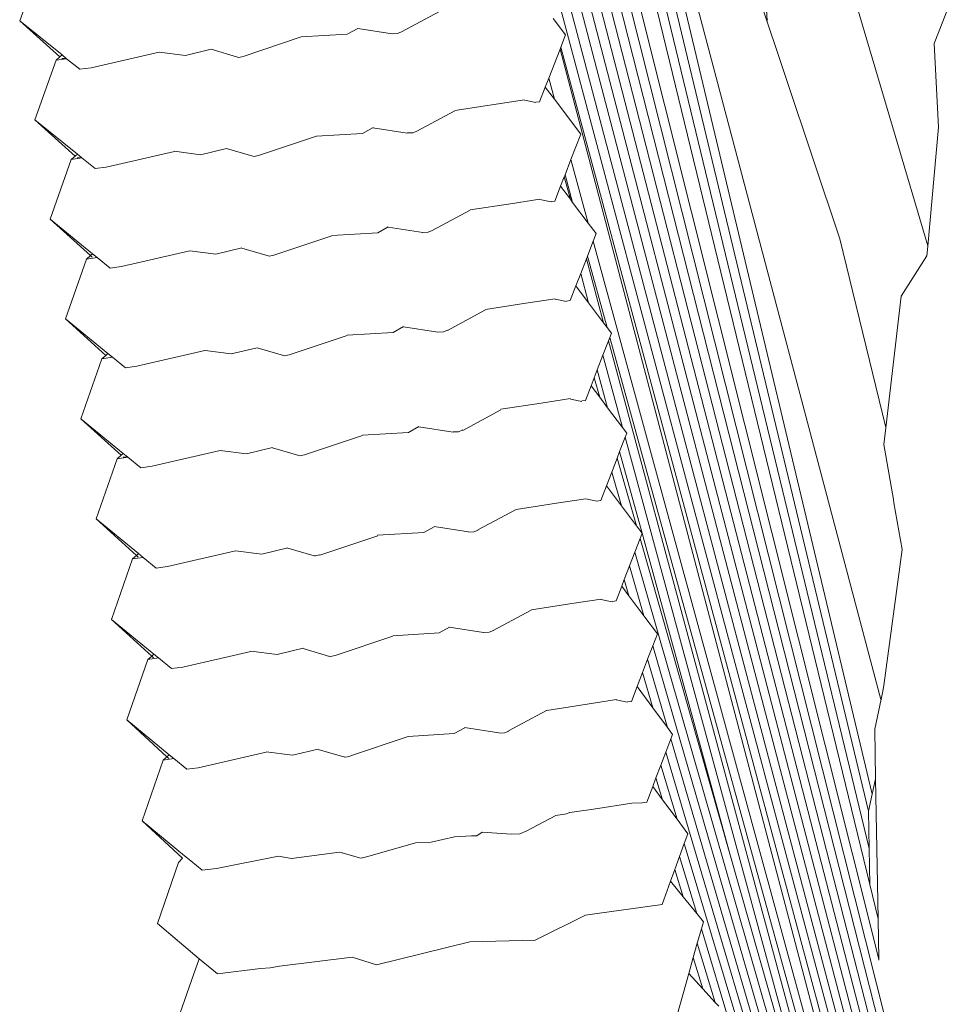
# Model space of a CAD drawing. Units: inches. Extents: x 0 to 11.7, y 0 to 13.3.
# Drawn here: x 2 to 2.3, y 6.9 to 7.2 of the extents above; entities that cross this region are included whole.
import ezdxf

# ---------------------------------------------------------------- set-up
doc = ezdxf.new("R2010")
doc.units = ezdxf.units.IN
doc.header["$LTSCALE"] = 0.03937
doc.header["$MEASUREMENT"] = 0
doc.layers.get('0').update_dxf_attribs({"lineweight": 0})

# ---------------------------------------------------------------- blocks, each defined once
blk = doc.blocks.new('SaccaroPoltronaSoulVF')
for p, q in [((2.22874, 7.34302), (2.23747, 7.20138)), ((2.18148, 7.33634), (2.26903, 6.96938)), ((2.17986, 7.33051), (2.2679, 6.96422)), ((2.2681, 6.95299), (2.17798, 7.32575)), ((2.26829, 6.94221), (2.1761, 7.32101)), ((2.2857, 7.13388), (2.24168, 7.2827)), ((2.18516, 7.26231), (2.27101, 6.91983)), ((2.27972, 6.87533), (2.1838, 7.25552)), ((2.18221, 7.24977), (2.28168, 6.85849)), ((2.27165, 6.9977), (2.2058, 7.2462)), ((2.18063, 7.244), (2.27934, 6.85863)), ((2.277, 6.85878), (2.17906, 7.23822)), ((2.27465, 6.85893), (2.17748, 7.23248)), ((2.2723, 6.85909), (2.17592, 7.2267)), ((2.01946, 7.21925), (2.01315, 7.20141)), ((2.17434, 7.221), (2.26994, 6.85925)), ((2.26762, 6.85938), (2.1725, 7.21642)), ((2.29018, 7.20115), (2.29456, 7.2124)), ((2.23522, 7.20812), (2.25927, 7.13596)), ((2.02521, 7.19057), (2.01315, 7.20141)), ((2.01315, 7.20141), (2.02587, 7.19115)), ((2.17325, 7.20208), (2.17697, 7.19717)), ((2.28762, 7.1946), (2.29018, 7.20115)), ((2.1146, 7.19911), (2.11145, 7.19738)), ((2.12652, 7.19757), (2.12491, 7.19751)), ((2.12775, 7.19809), (2.12652, 7.19757)), ((2.11145, 7.19738), (2.09762, 7.19656)), ((2.17697, 7.19717), (2.17555, 7.19351)), ((2.28894, 7.16953), (2.28762, 7.1946)), ((2.05498, 7.192), (2.06287, 7.191)), ((2.07063, 7.19285), (2.06287, 7.191)), ((2.17532, 7.19291), (2.17193, 7.18421)), ((2.17555, 7.19351), (2.17532, 7.19291)), ((2.17532, 7.19291), (2.26312, 6.85954)), ((2.17555, 7.19351), (2.26525, 6.85956)), ((2.02405, 7.18956), (2.01774, 7.17167)), ((2.02405, 7.18956), (2.02521, 7.19057)), ((2.02724, 7.19004), (2.02405, 7.18956)), ((2.02521, 7.19057), (2.02587, 7.19115)), ((2.02579, 7.19005), (2.02713, 7.19013)), ((2.02587, 7.19115), (2.02713, 7.19013)), ((2.02713, 7.19013), (2.02724, 7.19004)), ((2.02724, 7.19004), (2.03117, 7.18687)), ((2.07855, 7.19052), (2.07888, 7.19043)), ((2.08026, 7.19074), (2.07888, 7.19043)), ((2.03456, 7.18731), (2.03117, 7.18687)), ((2.17193, 7.18421), (2.17089, 7.18153)), ((2.17193, 7.18421), (2.17367, 7.17786)), ((2.17089, 7.18153), (2.16918, 7.17714)), ((2.17089, 7.18153), (2.17367, 7.17786)), ((2.16469, 7.17769), (2.14378, 7.17449)), ((2.16804, 7.17699), (2.16918, 7.17714)), ((2.17367, 7.17786), (2.18156, 7.16742)), ((2.02981, 7.1608), (2.01774, 7.17167)), ((2.03046, 7.16138), (2.01774, 7.17167)), ((2.1192, 7.16936), (2.11604, 7.16763)), ((2.13234, 7.16834), (2.13111, 7.16782)), ((2.28569, 7.13381), (2.28894, 7.16953)), ((2.11604, 7.16763), (2.10221, 7.16681)), ((2.13111, 7.16782), (2.1295, 7.16776)), ((2.18156, 7.16742), (2.1786, 7.15978)), ((2.05957, 7.16224), (2.06746, 7.16123)), ((2.07523, 7.16308), (2.06746, 7.16123)), ((2.02865, 7.15979), (2.02234, 7.14184)), ((2.02865, 7.15979), (2.02981, 7.1608)), ((2.03183, 7.16027), (2.02865, 7.15979)), ((2.02981, 7.1608), (2.03046, 7.16138)), ((2.03039, 7.16028), (2.03172, 7.16036)), ((2.03172, 7.16036), (2.03046, 7.16138)), ((2.03183, 7.16027), (2.03172, 7.16036)), ((2.03576, 7.15709), (2.03183, 7.16027)), ((2.08315, 7.16075), (2.08347, 7.16066)), ((2.08485, 7.16097), (2.08347, 7.16066)), ((2.1786, 7.15978), (2.17683, 7.15522)), ((2.1786, 7.15978), (2.18381, 7.14069)), ((2.03914, 7.15753), (2.03576, 7.15709)), ((2.1766, 7.15461), (2.17548, 7.15174)), ((2.17683, 7.15522), (2.1766, 7.15461)), ((2.1766, 7.15461), (2.17842, 7.14784)), ((2.17911, 7.14693), (2.17683, 7.15522)), ((2.17548, 7.15174), (2.17377, 7.14733)), ((2.17548, 7.15174), (2.17842, 7.14784)), ((2.16928, 7.14789), (2.16046, 7.14653)), ((2.17263, 7.14718), (2.17377, 7.14733)), ((2.17842, 7.14784), (2.17911, 7.14693)), ((2.16046, 7.14653), (2.14837, 7.14468)), ((2.17911, 7.14693), (2.18381, 7.14069)), ((2.0344, 7.13095), (2.02234, 7.14184)), ((2.02234, 7.14184), (2.03505, 7.13152)), ((2.12379, 7.13954), (2.12064, 7.1378)), ((2.13694, 7.13851), (2.1357, 7.13799)), ((2.18381, 7.14069), (2.18616, 7.13759)), ((2.12064, 7.1378), (2.10681, 7.13697)), ((2.1357, 7.13799), (2.13409, 7.13792)), ((2.18616, 7.13759), (2.18528, 7.13532)), ((2.25927, 7.13596), (2.27308, 7.07937)), ((2.07982, 7.13324), (2.07206, 7.13138)), ((2.18528, 7.13532), (2.18354, 7.13083)), ((2.18528, 7.13532), (2.26048, 6.85993)), ((2.28543, 7.13091), (2.28569, 7.13381)), ((2.03324, 7.12993), (2.02693, 7.11195)), ((2.03324, 7.12993), (2.0344, 7.13095)), ((2.03642, 7.13042), (2.03324, 7.12993)), ((2.0344, 7.13095), (2.03505, 7.13152)), ((2.03494, 7.13046), (2.0344, 7.13095)), ((2.03505, 7.13152), (2.03642, 7.13042)), ((2.03642, 7.13042), (2.04035, 7.12723)), ((2.06417, 7.13239), (2.07206, 7.13138)), ((2.08774, 7.1309), (2.08806, 7.13081)), ((2.08945, 7.13113), (2.08806, 7.13081)), ((2.18323, 7.13001), (2.18152, 7.12559)), ((2.18354, 7.13083), (2.18323, 7.13001)), ((2.18323, 7.13001), (2.18841, 7.11078)), ((2.18944, 7.10941), (2.18354, 7.13083)), ((2.28543, 7.13091), (2.27775, 7.11875)), ((2.04375, 7.12767), (2.04035, 7.12723)), ((2.18152, 7.12559), (2.18007, 7.12186)), ((2.18152, 7.12559), (2.18391, 7.11676)), ((2.18007, 7.12186), (2.17837, 7.11745)), ((2.18391, 7.11676), (2.18007, 7.12186)), ((2.16506, 7.11665), (2.17388, 7.11801)), ((2.27775, 7.11875), (2.27307, 7.07929)), ((2.15298, 7.11479), (2.16506, 7.11665)), ((2.17722, 7.1173), (2.17837, 7.11745)), ((2.18841, 7.11078), (2.18391, 7.11676)), ((2.03899, 7.10102), (2.02693, 7.11195)), ((2.03965, 7.1016), (2.02693, 7.11195)), ((2.12838, 7.10964), (2.12523, 7.10789)), ((2.18944, 7.10941), (2.18841, 7.11078)), ((2.19075, 7.10767), (2.18944, 7.10941)), ((2.11141, 7.10707), (2.12523, 7.10789)), ((2.1403, 7.10809), (2.13869, 7.10802)), ((2.14153, 7.10861), (2.1403, 7.10809)), ((2.18987, 7.10538), (2.19027, 7.10641)), ((2.19027, 7.10641), (2.19075, 7.10767)), ((2.25809, 6.86012), (2.19027, 7.10641)), ((2.07665, 7.10147), (2.0844, 7.10332)), ((2.18819, 7.10103), (2.18987, 7.10538)), ((2.18987, 7.10538), (2.25599, 6.86008)), ((2.03784, 7.10001), (2.03153, 7.08197)), ((2.03899, 7.10102), (2.03784, 7.10001)), ((2.04101, 7.10049), (2.03784, 7.10001)), ((2.03965, 7.1016), (2.03899, 7.10102)), ((2.04101, 7.10049), (2.03965, 7.1016)), ((2.04495, 7.09729), (2.04101, 7.10049)), ((2.06877, 7.10247), (2.07665, 7.10147)), ((2.09233, 7.10097), (2.09266, 7.10088)), ((2.09404, 7.1012), (2.09266, 7.10088)), ((2.18651, 7.09668), (2.18819, 7.10103)), ((2.18819, 7.10103), (2.19407, 7.07939)), ((2.04833, 7.09773), (2.04495, 7.09729)), ((2.18467, 7.09191), (2.1856, 7.09431)), ((2.1856, 7.09431), (2.18651, 7.09668)), ((2.1856, 7.09431), (2.18726, 7.08845)), ((2.18962, 7.08531), (2.18651, 7.09668)), ((2.18296, 7.08748), (2.18467, 7.09191)), ((2.18467, 7.09191), (2.18726, 7.08845)), ((2.18726, 7.08845), (2.18962, 7.08531)), ((2.16965, 7.08669), (2.15756, 7.08482)), ((2.17847, 7.08805), (2.16965, 7.08669)), ((2.18182, 7.08733), (2.18296, 7.08748)), ((2.18962, 7.08531), (2.19407, 7.07939)), ((2.03153, 7.08197), (2.04359, 7.07102)), ((2.04424, 7.0716), (2.03153, 7.08197)), ((2.13298, 7.07966), (2.12982, 7.07791)), ((2.19407, 7.07939), (2.19535, 7.07768)), ((2.12982, 7.07791), (2.11599, 7.07708)), ((2.14489, 7.07811), (2.14328, 7.07804)), ((2.14613, 7.07863), (2.14489, 7.07811)), ((2.19487, 7.07644), (2.19322, 7.07217)), ((2.19535, 7.07768), (2.19487, 7.07644)), ((2.19487, 7.07644), (2.25359, 6.86029)), ((2.27307, 7.07929), (2.27248, 7.0743)), ((2.27248, 7.0743), (2.27537, 7.05778)), ((2.04243, 7.07), (2.04359, 7.07102)), ((2.04561, 7.07049), (2.04243, 7.07)), ((2.04359, 7.07102), (2.04424, 7.0716)), ((2.04417, 7.07049), (2.04551, 7.07057)), ((2.04551, 7.07057), (2.04424, 7.0716)), ((2.04561, 7.07049), (2.04551, 7.07057)), ((2.04954, 7.06728), (2.04561, 7.07049)), ((2.07336, 7.07247), (2.08124, 7.07146)), ((2.08901, 7.07333), (2.08124, 7.07146)), ((2.09725, 7.07089), (2.09693, 7.07098)), ((2.09725, 7.07089), (2.09864, 7.0712)), ((2.19322, 7.07217), (2.19246, 7.07019)), ((2.19994, 7.04762), (2.19322, 7.07217)), ((2.04243, 7.07), (2.03612, 7.05192)), ((2.05293, 7.06772), (2.04954, 7.06728)), ((2.19246, 7.07019), (2.19084, 7.06599)), ((2.19246, 7.07019), (2.19825, 7.04988)), ((2.19084, 7.06599), (2.18926, 7.06188)), ((2.19374, 7.05589), (2.19084, 7.06599)), ((2.18926, 7.06188), (2.18755, 7.05745)), ((2.19374, 7.05589), (2.18926, 7.06188)), ((2.16216, 7.05478), (2.17425, 7.05665)), ((2.17425, 7.05665), (2.18306, 7.05801)), ((2.18641, 7.0573), (2.18755, 7.05745)), ((2.19825, 7.04988), (2.19374, 7.05589)), ((2.27537, 7.05778), (2.27554, 7.05678)), ((2.27554, 7.05678), (2.278, 7.04273)), ((2.04818, 7.04094), (2.03612, 7.05192)), ((2.03612, 7.05192), (2.04884, 7.04152)), ((2.19994, 7.04762), (2.19825, 7.04988)), ((2.12059, 7.04702), (2.13441, 7.04785)), ((2.13757, 7.0496), (2.13441, 7.04785)), ((2.14949, 7.04804), (2.14787, 7.04797)), ((2.15072, 7.04857), (2.14949, 7.04804)), ((2.19934, 7.04606), (2.19994, 7.04762)), ((2.22627, 6.95148), (2.19994, 7.04762)), ((2.19775, 7.04194), (2.19934, 7.04606)), ((2.19934, 7.04606), (2.22627, 6.95148)), ((2.04818, 7.04094), (2.04702, 7.03992)), ((2.04884, 7.04152), (2.04818, 7.04094)), ((2.04872, 7.04045), (2.04818, 7.04094)), ((2.04884, 7.04152), (2.05021, 7.0404)), ((2.07795, 7.0424), (2.08584, 7.04138)), ((2.08584, 7.04138), (2.0936, 7.04325)), ((2.10152, 7.0409), (2.10184, 7.04081)), ((2.10324, 7.04113), (2.10184, 7.04081)), ((2.19618, 7.03783), (2.19775, 7.04194)), ((2.25079, 6.85737), (2.19775, 7.04194)), ((2.278, 7.04273), (2.27255, 7.00192)), ((2.04702, 7.03992), (2.04071, 7.02179)), ((2.05021, 7.0404), (2.04702, 7.03992)), ((2.05021, 7.0404), (2.05413, 7.03719)), ((2.05753, 7.03764), (2.05413, 7.03719)), ((2.1946, 7.03373), (2.19618, 7.03783)), ((2.19618, 7.03783), (2.20052, 7.02286)), ((2.19385, 7.03178), (2.1946, 7.03373)), ((2.1946, 7.03373), (2.19602, 7.02888)), ((2.19215, 7.02733), (2.19385, 7.03178)), ((2.19385, 7.03178), (2.19602, 7.02888)), ((2.17884, 7.02653), (2.16675, 7.02466)), ((2.18766, 7.0279), (2.17884, 7.02653)), ((2.191, 7.02718), (2.19215, 7.02733)), ((2.19602, 7.02888), (2.20052, 7.02286)), ((2.04071, 7.02179), (2.05277, 7.01079)), ((2.05343, 7.01137), (2.04071, 7.02179)), ((2.20052, 7.02286), (2.20453, 7.01749)), ((2.13901, 7.01771), (2.12518, 7.01688)), ((2.14216, 7.01947), (2.13901, 7.01771)), ((2.15408, 7.01791), (2.15246, 7.01784)), ((2.15532, 7.01844), (2.15408, 7.01791)), ((2.20453, 7.01749), (2.20313, 7.01384)), ((2.05277, 7.01079), (2.05343, 7.01137)), ((2.0548, 7.01025), (2.05343, 7.01137)), ((2.08254, 7.01225), (2.09043, 7.01123)), ((2.09819, 7.0131), (2.09043, 7.01123)), ((2.20313, 7.01384), (2.2016, 7.00982)), ((2.20313, 7.01384), (2.24845, 6.85753)), ((2.05162, 7.00976), (2.0453, 6.9916)), ((2.05162, 7.00976), (2.05277, 7.01079)), ((2.0548, 7.01025), (2.05162, 7.00976)), ((2.05277, 7.01079), (2.05331, 7.01029)), ((2.05873, 7.00703), (2.0548, 7.01025)), ((2.10644, 7.01066), (2.10611, 7.01074)), ((2.10644, 7.01066), (2.10783, 7.01097)), ((2.2016, 7.00982), (2.20006, 7.00582)), ((2.2016, 7.00982), (2.20759, 6.98933)), ((2.06212, 7.00748), (2.05873, 7.00703)), ((2.19845, 7.00161), (2.20006, 7.00582)), ((2.20006, 7.00582), (2.20318, 6.99525)), ((2.19845, 7.00161), (2.19674, 6.99715)), ((2.19845, 7.00161), (2.20318, 6.99525)), ((2.27208, 6.9997), (2.26976, 6.98884)), ((2.27255, 7.00192), (2.27208, 6.9997)), ((2.18342, 6.99634), (2.19225, 6.99772)), ((2.19559, 6.997), (2.19674, 6.99715)), ((2.17134, 6.99446), (2.18342, 6.99634)), ((2.20759, 6.98933), (2.20318, 6.99525)), ((2.05736, 6.98056), (2.0453, 6.9916)), ((2.0453, 6.9916), (2.05802, 6.98115)), ((2.14676, 6.98926), (2.1436, 6.9875)), ((2.15867, 6.9877), (2.15706, 6.98763)), ((2.15991, 6.98823), (2.15867, 6.9877)), ((2.20912, 6.98728), (2.20759, 6.98933)), ((2.27003, 6.97391), (2.26976, 6.98884)), ((2.12977, 6.98667), (2.1436, 6.9875)), ((2.2071, 6.98198), (2.2086, 6.9859)), ((2.2086, 6.9859), (2.20912, 6.98728)), ((2.2086, 6.9859), (2.24611, 6.85769)), ((2.08713, 6.98203), (2.09502, 6.98101)), ((2.09502, 6.98101), (2.10278, 6.98289)), ((2.20561, 6.97808), (2.2071, 6.98198)), ((2.2071, 6.98198), (2.24375, 6.85786)), ((2.05621, 6.97954), (2.0499, 6.96133)), ((2.05736, 6.98056), (2.05621, 6.97954)), ((2.05939, 6.98003), (2.05621, 6.97954)), ((2.05802, 6.98115), (2.05736, 6.98056)), ((2.0579, 6.98007), (2.05736, 6.98056)), ((2.05802, 6.98115), (2.05939, 6.98003)), ((2.05939, 6.98003), (2.06332, 6.9768)), ((2.11071, 6.98052), (2.11103, 6.98043)), ((2.11241, 6.98075), (2.11103, 6.98043)), ((2.0667, 6.97724), (2.06332, 6.9768)), ((2.20412, 6.9742), (2.20561, 6.97808)), ((2.21046, 6.96182), (2.20561, 6.97808)), ((2.20313, 6.9716), (2.20412, 6.9742)), ((2.20412, 6.9742), (2.2061, 6.96764)), ((2.27003, 6.97391), (2.26903, 6.96938)), ((2.27079, 6.93193), (2.27003, 6.97391)), ((2.20133, 6.96689), (2.20313, 6.9716)), ((2.20313, 6.9716), (2.2061, 6.96764)), ((2.2061, 6.96764), (2.21046, 6.96182)), ((2.26903, 6.96938), (2.2679, 6.96422)), ((2.17825, 6.96385), (2.18034, 6.96412)), ((2.18034, 6.96412), (2.18541, 6.96479)), ((2.19683, 6.96665), (2.18541, 6.96479)), ((2.19999, 6.96672), (2.20133, 6.96689)), ((2.2679, 6.96422), (2.2681, 6.95299)), ((2.0499, 6.96133), (2.06206, 6.95018)), ((2.06265, 6.95083), (2.0499, 6.96133)), ((2.17726, 6.96342), (2.17404, 6.96289)), ((2.17815, 6.9638), (2.17726, 6.96342)), ((2.17825, 6.96385), (2.17815, 6.9638)), ((2.21046, 6.96182), (2.21371, 6.95747)), ((2.16512, 6.95822), (2.16326, 6.95742)), ((2.1366, 6.95495), (2.14368, 6.95657)), ((2.14871, 6.95679), (2.14368, 6.95657)), ((2.14934, 6.95681), (2.14871, 6.95679)), ((2.14994, 6.95684), (2.14934, 6.95681)), ((2.15036, 6.95686), (2.14994, 6.95684)), ((2.15197, 6.9579), (2.15036, 6.95686)), ((2.16326, 6.95742), (2.16075, 6.95731)), ((2.21371, 6.95747), (2.21263, 6.95452)), ((2.1366, 6.95495), (2.13197, 6.95474)), ((2.21263, 6.95452), (2.21121, 6.95064)), ((2.24139, 6.85804), (2.21263, 6.95452)), ((2.2681, 6.95299), (2.26829, 6.94221)), ((2.0608, 6.94879), (2.06206, 6.95018)), ((2.06447, 6.94933), (2.06265, 6.95083)), ((2.06791, 6.9465), (2.06447, 6.94933)), ((2.09085, 6.95078), (2.0947, 6.95003)), ((2.10909, 6.95193), (2.0947, 6.95003)), ((2.10983, 6.95173), (2.10909, 6.95193)), ((2.10999, 6.95177), (2.10983, 6.95173)), ((2.11562, 6.95014), (2.11514, 6.95027)), ((2.11562, 6.95014), (2.11766, 6.95061)), ((2.21121, 6.95064), (2.2098, 6.94678)), ((2.21121, 6.95064), (2.21637, 6.9335)), ((2.22627, 6.95148), (2.25248, 6.85945)), ((2.0608, 6.94879), (2.0545, 6.93053)), ((2.07224, 6.94707), (2.06791, 6.9465)), ((2.2098, 6.94678), (2.20851, 6.94325)), ((2.2098, 6.94678), (2.21229, 6.93856)), ((2.20851, 6.94325), (2.20593, 6.93622)), ((2.20851, 6.94325), (2.21229, 6.93856)), ((2.27079, 6.93193), (2.26829, 6.94221)), ((2.21229, 6.93856), (2.21637, 6.9335)), ((2.18712, 6.9336), (2.20593, 6.93622)), ((2.18292, 6.93301), (2.16787, 6.92556)), ((2.18292, 6.93301), (2.18712, 6.9336)), ((2.21637, 6.9335), (2.21834, 6.93106)), ((2.27101, 6.91983), (2.27079, 6.93193)), ((2.06697, 6.91996), (2.0545, 6.93053)), ((2.21774, 6.92893), (2.21653, 6.92462)), ((2.21834, 6.93106), (2.21774, 6.92893)), ((2.21774, 6.92893), (2.23901, 6.85823)), ((2.14828, 6.92503), (2.12022, 6.91812)), ((2.16787, 6.92556), (2.14828, 6.92503)), ((2.21653, 6.92462), (2.21532, 6.92034)), ((2.21653, 6.92462), (2.22193, 6.90684)), ((2.06543, 6.91538), (2.06697, 6.91996)), ((2.06697, 6.91996), (2.07192, 6.9159)), ((2.11295, 6.92039), (2.09109, 6.91769)), ((2.12022, 6.91812), (2.11295, 6.92039)), ((2.21532, 6.92034), (2.21397, 6.91554)), ((2.21532, 6.92034), (2.21821, 6.9109)), ((2.27099, 6.91956), (2.27101, 6.91983)), ((2.08538, 6.91698), (2.07252, 6.9154)), ((2.08538, 6.91698), (2.08837, 6.91722)), ((2.09109, 6.91769), (2.08837, 6.91722)), ((2.05913, 6.89747), (2.06543, 6.91538)), ((2.07192, 6.9159), (2.07252, 6.9154)), ((2.21397, 6.91554), (2.21056, 6.90347)), ((2.21821, 6.9109), (2.21397, 6.91554)), ((2.22193, 6.90684), (2.21821, 6.9109)), ((2.22295, 6.90572), (2.22193, 6.90684))]:
    blk.add_line(p, q)
for points in [[(2.12775, 7.19809), (2.13919, 7.20422)], [(2.1146, 7.19911), (2.12491, 7.19751)], [(2.08026, 7.19074), (2.09762, 7.19656)], [(2.03456, 7.18731), (2.05498, 7.192)], [(2.07063, 7.19285), (2.07855, 7.19052)], [(2.16468, 7.17764), (2.16803, 7.17693)], [(2.13234, 7.16832), (2.14378, 7.17444)], [(2.11919, 7.16933), (2.12949, 7.16773)], [(2.08485, 7.16097), (2.10221, 7.16678)], [(2.03914, 7.15753), (2.05957, 7.16223)], [(2.07522, 7.16307), (2.08314, 7.16074)], [(2.16929, 7.14778), (2.17263, 7.14707)], [(2.13694, 7.13846), (2.14838, 7.14458)], [(2.12379, 7.13947), (2.1341, 7.13787)], [(2.08946, 7.13111), (2.10681, 7.13692)], [(2.07982, 7.13321), (2.08774, 7.13088)], [(2.04375, 7.12767), (2.06417, 7.13237)], [(2.17387, 7.11784), (2.17722, 7.11714)], [(2.14153, 7.10852), (2.15297, 7.11465)], [(2.12838, 7.10953), (2.13868, 7.10793)], [(2.09404, 7.10117), (2.1114, 7.10699)], [(2.08441, 7.10327), (2.09233, 7.10094)], [(2.04833, 7.09773), (2.06876, 7.10243)], [(2.17847, 7.08783), (2.18182, 7.08713)], [(2.14613, 7.07851), (2.15757, 7.08464)], [(2.13298, 7.07953), (2.14328, 7.07792)], [(2.09864, 7.07116), (2.116, 7.07698)], [(2.05293, 7.06772), (2.07336, 7.07242)], [(2.08901, 7.07326), (2.09693, 7.07094)], [(2.18304, 7.058), (2.18639, 7.05729)], [(2.1507, 7.04867), (2.16213, 7.0548)], [(2.10324, 7.04108), (2.1206, 7.04689)], [(2.13755, 7.04969), (2.14785, 7.04809)], [(2.05753, 7.03764), (2.07796, 7.04234)], [(2.09361, 7.04318), (2.10153, 7.04085)], [(2.18758, 7.02773), (2.19093, 7.02703)], [(2.15524, 7.01841), (2.16668, 7.02454)], [(2.14209, 7.01942), (2.15239, 7.01782)], [(2.10783, 7.01091), (2.12519, 7.01673)], [(2.06212, 7.00748), (2.08255, 7.01217)], [(2.0982, 7.01302), (2.10612, 7.01069)], [(2.19215, 6.99767), (2.1955, 6.99697)], [(2.15981, 6.98835), (2.17125, 6.99448)], [(2.14666, 6.98936), (2.15696, 6.98776)], [(2.1124, 6.98085), (2.12976, 6.98667)], [(2.0667, 6.97724), (2.08713, 6.98194)], [(2.10278, 6.98278), (2.1107, 6.98046)], [(2.19683, 6.96665), (2.19999, 6.96672)], [(2.16512, 6.95822), (2.17404, 6.96289)], [(2.15197, 6.9579), (2.16075, 6.95731)], [(2.11766, 6.95061), (2.13197, 6.95474)], [(2.07224, 6.94707), (2.09085, 6.95078)], [(2.10991, 6.95175), (2.11514, 6.95027)]]:
    blk.add_lwpolyline(points)

msp = doc.modelspace()

# ---------------------------------------------------------------- block references
msp.add_blockref('SaccaroPoltronaSoulVF', (0, 0))

doc.saveas('drawing.dxf')
